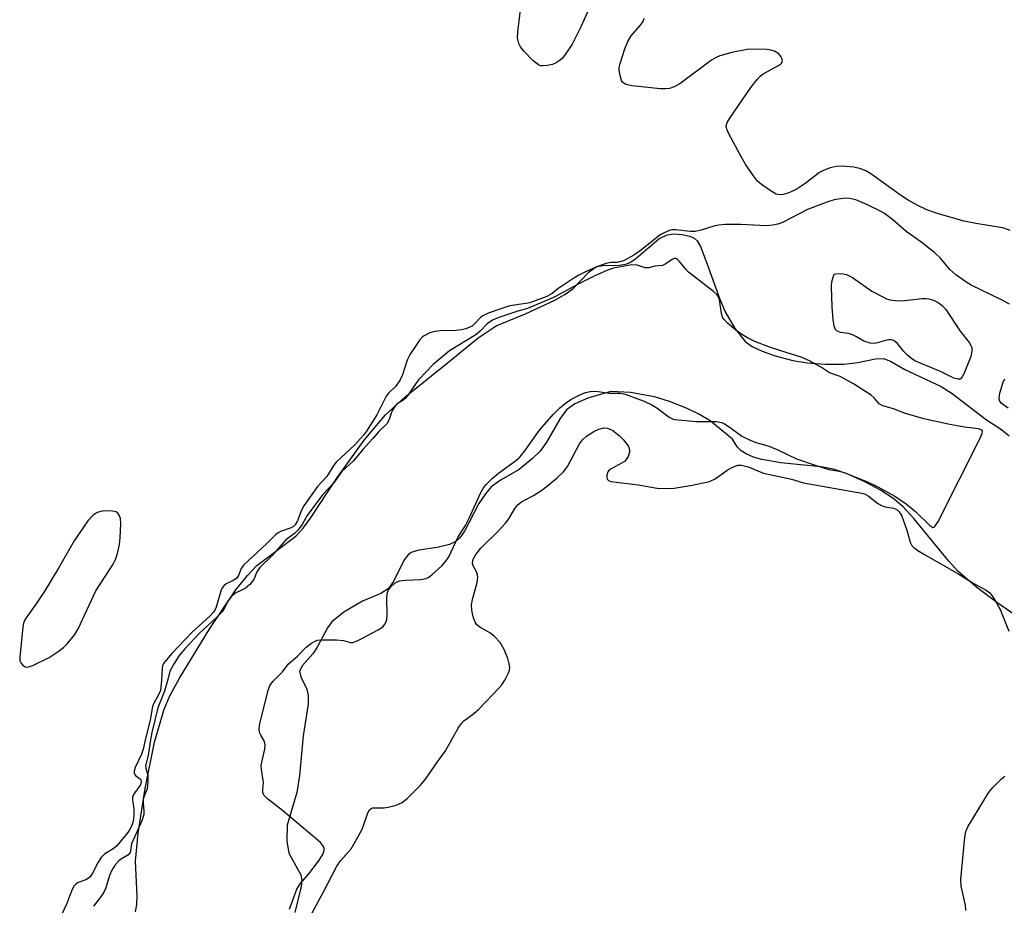
# Model space of a CAD drawing. Units: inches. Extents: x 1219770 to 1225770, y 545455 to 549456.
# Drawn here: x 1224370 to 1224581, y 546600 to 546790 of the extents above; entities that cross this region are included whole.
import ezdxf

# ---------------------------------------------------------------- set-up
doc = ezdxf.new("R2010")
doc.units = ezdxf.units.IN
doc.header["$MEASUREMENT"] = 0
for name, color, linetype in [('HYDRO-Stream Poly Centerlines', 142, 'Continuous'), ('HYDRO-Water Body', 4, 'Continuous'), ('Undefined', 1, 'Continuous')]:
    doc.layers.add(name, color=color, linetype=linetype)

msp = doc.modelspace()

# ---------------------------------------------------------------- linework, layer by layer
at = {"layer": 'HYDRO-Stream Poly Centerlines'}
for points in [[(1224394.5, 546598.51, 0), (1224394.78, 546600.08, 0), (1224394.86, 546601.92, 0), (1224394.53, 546609.43, 0), (1224395.06, 546615.43, 0), (1224396.57, 546625.02, 0), (1224398.61, 546634.93, 0), (1224400.64, 546641.98, 0), (1224401.88, 546644.83, 0), (1224403.93, 546648.67, 0), (1224410.49, 546659.33, 0), (1224416.07, 546667.6, 0), (1224418.52, 546670.68, 0), (1224420.57, 546672.85, 0), (1224428.89, 546679.12, 0), (1224430.46, 546680.82, 0), (1224432.07, 546682.94, 0), (1224437.71, 546691.57, 0), (1224443.6, 546699.69, 0), (1224448.12, 546705.11, 0), (1224452.28, 546708.91, 0), (1224461.38, 546716.24, 0), (1224468.01, 546721.64, 0), (1224471.9, 546724.25, 0), (1224478.33, 546726.88, 0), (1224484.46, 546729.69, 0), (1224486.66, 546730.96, 0), (1224488.42, 546732.24, 0), (1224491.85, 546735.78, 0), (1224493.44, 546736.92, 0), (1224494.81, 546737.19, 0), (1224498.26, 546737.26, 0), (1224499.72, 546737.44, 0), (1224500.59, 546737.8, 0), (1224501.81, 546738.6, 0), (1224506.8, 546742.87, 0), (1224508.56, 546743.77, 0), (1224510.02, 546743.93, 0), (1224511.77, 546743.81, 0), (1224513.43, 546743.46, 0), (1224514.42, 546743.04, 0), (1224515.03, 546742.45, 0), (1224515.74, 546741.25, 0), (1224517.21, 546737.43, 0), (1224519.88, 546729.96, 0), (1224521.01, 546727.21, 0), (1224523.09, 546723.65, 0), (1224525.39, 546720.77, 0), (1224526.8, 546719.77, 0), (1224528.96, 546718.75, 0), (1224531.74, 546717.79, 0), (1224535.53, 546716.79, 0), (1224538.62, 546716.27, 0), (1224542.55, 546715.99, 0), (1224546.48, 546716.02, 0), (1224549.51, 546716.34, 0), (1224553.3, 546717.12, 0), (1224555.03, 546717.2, 0), (1224556.49, 546716.66, 0), (1224559.56, 546714.87, 0), (1224567.39, 546711.22, 0), (1224569.72, 546709.67, 0), (1224577.09, 546704.04, 0), (1224580.34, 546701.99, 0), (1224581.96, 546700.62, 0)], [(1224584.41, 546661.35, 0), (1224579.34, 546664.91, 0), (1224575.06, 546668.08, 0), (1224571.04, 546671.51, 0), (1224569.05, 546673.74, 0), (1224561.56, 546682.93, 0), (1224559.24, 546685.39, 0), (1224557.01, 546687.29, 0), (1224554.36, 546688.96, 0), (1224550.84, 546690.83, 0), (1224547.21, 546692.44, 0), (1224544.31, 546693.46, 0), (1224541.59, 546694, 0), (1224532.99, 546694.86, 0), (1224528.91, 546695.54, 0), (1224527.11, 546696.05, 0), (1224525.53, 546696.73, 0), (1224524.44, 546697.43, 0), (1224523.58, 546698.29, 0), (1224522.65, 546699.9, 0), (1224517.85, 546703.83, 0), (1224515.56, 546705.19, 0), (1224512.73, 546706.54, 0), (1224509.07, 546707.98, 0), (1224505.85, 546708.99, 0), (1224500.71, 546709.95, 0), (1224496.48, 546710.11, 0), (1224495, 546709.74, 0), (1224491.55, 546708.67, 0), (1224488.81, 546707.47, 0), (1224487, 546706.17, 0), (1224485.62, 546704.36, 0), (1224482.7, 546699.24, 0), (1224481.37, 546697.31, 0), (1224479.72, 546695.73, 0), (1224476.81, 546693.37, 0), (1224472.94, 546691.2, 0), (1224470.85, 546689.66, 0), (1224469.61, 546688.18, 0), (1224468.21, 546686.12, 0), (1224465.09, 546680.16, 0), (1224464.1, 546678.76, 0), (1224463.27, 546677.99, 0), (1224461.87, 546677.35, 0), (1224459.23, 546676.64, 0), (1224455.31, 546676.11, 0), (1224453.65, 546675.62, 0), (1224452.99, 546675.09, 0), (1224452.18, 546674, 0), (1224449.87, 546669.36, 0), (1224448.74, 546667.8, 0), (1224447.14, 546666.81, 0), (1224443.23, 546665.14, 0), (1224439.21, 546662.8, 0), (1224436.66, 546660.73, 0), (1224435.72, 546659.41, 0), (1224433.5, 546655.28, 0), (1224432.56, 546653.86, 0), (1224430.32, 546651.35, 0), (1224429.69, 546650.13, 0), (1224429.96, 546648.95, 0), (1224431.28, 546646.26, 0), (1224431.53, 546644.93, 0), (1224431.53, 546643.1, 0), (1224430.49, 546636.26, 0), (1224429.7, 546627.8, 0), (1224429.1, 546624.12, 0), (1224427.08, 546617.14, 0), (1224426.97, 546613.74, 0), (1224427.41, 546611.09, 0), (1224429.99, 546606.48, 0), (1224430.19, 546605.33, 0), (1224430.08, 546603.99, 0), (1224428.71, 546598.41, 0)]]:
    msp.add_polyline3d(points, dxfattribs=at)
at = {"layer": 'HYDRO-Water Body'}
for points in [[(1224394.5, 546598.51, 0), (1224394.78, 546600.08, 0), (1224394.86, 546601.92, 0), (1224394.53, 546609.43, 0), (1224395.06, 546615.43, 0), (1224396.57, 546625.02, 0), (1224398.61, 546634.93, 0), (1224400.64, 546641.98, 0), (1224401.88, 546644.83, 0), (1224403.93, 546648.67, 0), (1224410.49, 546659.33, 0), (1224416.07, 546667.6, 0), (1224418.52, 546670.68, 0), (1224420.57, 546672.85, 0), (1224428.89, 546679.12, 0), (1224430.46, 546680.82, 0), (1224432.07, 546682.94, 0), (1224437.71, 546691.57, 0), (1224443.6, 546699.69, 0), (1224448.12, 546705.11, 0), (1224452.28, 546708.91, 0), (1224461.38, 546716.24, 0), (1224468.01, 546721.64, 0), (1224471.9, 546724.25, 0), (1224478.33, 546726.88, 0), (1224484.46, 546729.69, 0), (1224486.66, 546730.96, 0), (1224488.42, 546732.24, 0), (1224491.85, 546735.78, 0), (1224493.44, 546736.92, 0), (1224494.81, 546737.19, 0), (1224498.26, 546737.26, 0), (1224499.72, 546737.44, 0), (1224500.59, 546737.8, 0), (1224501.81, 546738.6, 0), (1224506.8, 546742.87, 0), (1224508.56, 546743.77, 0), (1224510.02, 546743.93, 0), (1224511.77, 546743.81, 0), (1224513.43, 546743.46, 0), (1224514.42, 546743.04, 0), (1224515.03, 546742.45, 0), (1224515.74, 546741.25, 0), (1224517.21, 546737.43, 0), (1224519.88, 546729.96, 0), (1224521.01, 546727.21, 0), (1224523.09, 546723.65, 0), (1224525.39, 546720.77, 0), (1224526.8, 546719.77, 0), (1224528.96, 546718.75, 0), (1224531.74, 546717.79, 0), (1224535.53, 546716.79, 0), (1224538.62, 546716.27, 0), (1224542.55, 546715.99, 0), (1224546.48, 546716.02, 0), (1224549.51, 546716.34, 0), (1224553.3, 546717.12, 0), (1224555.03, 546717.2, 0), (1224556.49, 546716.66, 0), (1224559.56, 546714.87, 0), (1224567.39, 546711.22, 0), (1224569.72, 546709.67, 0), (1224577.09, 546704.04, 0), (1224580.34, 546701.99, 0), (1224581.96, 546700.62, 0)], [(1224584.41, 546661.35, 0), (1224579.34, 546664.91, 0), (1224575.06, 546668.08, 0), (1224571.04, 546671.51, 0), (1224569.05, 546673.74, 0), (1224561.56, 546682.93, 0), (1224559.24, 546685.39, 0), (1224557.01, 546687.29, 0), (1224554.36, 546688.96, 0), (1224550.84, 546690.83, 0), (1224547.21, 546692.44, 0), (1224544.31, 546693.46, 0), (1224541.59, 546694, 0), (1224532.99, 546694.86, 0), (1224528.91, 546695.54, 0), (1224527.11, 546696.05, 0), (1224525.53, 546696.73, 0), (1224524.44, 546697.43, 0), (1224523.58, 546698.29, 0), (1224522.65, 546699.9, 0), (1224517.85, 546703.83, 0), (1224515.56, 546705.19, 0), (1224512.73, 546706.54, 0), (1224509.07, 546707.98, 0), (1224505.85, 546708.99, 0), (1224500.71, 546709.95, 0), (1224496.48, 546710.11, 0), (1224495, 546709.74, 0), (1224491.55, 546708.67, 0), (1224488.81, 546707.47, 0), (1224487, 546706.17, 0), (1224485.62, 546704.36, 0), (1224482.7, 546699.24, 0), (1224481.37, 546697.31, 0), (1224479.72, 546695.73, 0), (1224476.81, 546693.37, 0), (1224472.94, 546691.2, 0), (1224470.85, 546689.66, 0), (1224469.61, 546688.18, 0), (1224468.21, 546686.12, 0), (1224465.09, 546680.16, 0), (1224464.1, 546678.76, 0), (1224463.27, 546677.99, 0), (1224461.87, 546677.35, 0), (1224459.23, 546676.64, 0), (1224455.31, 546676.11, 0), (1224453.65, 546675.62, 0), (1224452.99, 546675.09, 0), (1224452.18, 546674, 0), (1224449.87, 546669.36, 0), (1224448.74, 546667.8, 0), (1224447.14, 546666.81, 0), (1224443.23, 546665.14, 0), (1224439.21, 546662.8, 0), (1224436.66, 546660.73, 0), (1224435.72, 546659.41, 0), (1224433.5, 546655.28, 0), (1224432.56, 546653.86, 0), (1224430.32, 546651.35, 0), (1224429.69, 546650.13, 0), (1224429.96, 546648.95, 0), (1224431.28, 546646.26, 0), (1224431.53, 546644.93, 0), (1224431.53, 546643.1, 0), (1224430.49, 546636.26, 0), (1224429.7, 546627.8, 0), (1224429.1, 546624.12, 0), (1224427.08, 546617.14, 0), (1224426.97, 546613.74, 0), (1224427.41, 546611.09, 0), (1224429.99, 546606.48, 0), (1224430.19, 546605.33, 0), (1224430.08, 546603.99, 0), (1224428.71, 546598.41, 0)]]:
    msp.add_polyline3d(points, dxfattribs=at)
at = {"layer": 'Undefined'}
for points, elevation in [([(1224491.79, 546792.1), (1224490.05, 546788.32), (1224488.22, 546784.65), (1224486.58, 546782.17), (1224486, 546781.51), (1224485.41, 546781.03), (1224484.75, 546780.62), (1224483.99, 546780.3), (1224482.87, 546780.03), (1224482, 546779.96), (1224481.45, 546780.01), (1224480.95, 546780.19), (1224479.86, 546781.06), (1224477.83, 546783.16), (1224477.11, 546784.05), (1224476.74, 546784.8), (1224476.49, 546785.88), (1224476.52, 546787.25), (1224477.5, 546794.89)], 294), ([(1224582.21, 546744.69), (1224580.85, 546745.17), (1224579.72, 546745.4), (1224574.83, 546746.15), (1224572.34, 546746.67), (1224566.5, 546748.33), (1224564.31, 546749.09), (1224562.22, 546750.07), (1224560.29, 546751.19), (1224558.65, 546752.27), (1224552.54, 546756.69), (1224551.36, 546757.39), (1224550.14, 546757.9), (1224548.64, 546758.24), (1224546.07, 546758.45), (1224544.94, 546758.42), (1224543.6, 546758.08), (1224542.3, 546757.59), (1224541.31, 546757.08), (1224538.21, 546754.73), (1224536.31, 546753.48), (1224534.68, 546752.71), (1224533.56, 546752.35), (1224532.78, 546752.31), (1224532.01, 546752.47), (1224531.25, 546752.85), (1224530.03, 546753.65), (1224528.85, 546754.5), (1224528, 546755.27), (1224527.12, 546756.39), (1224525.49, 546758.76), (1224524.61, 546760.26), (1224521.82, 546765.38), (1224521.37, 546766.41), (1224521.26, 546767.11), (1224521.44, 546767.81), (1224522.01, 546768.79), (1224526.56, 546775.31), (1224527.95, 546777.14), (1224528.54, 546777.76), (1224529.23, 546778.27), (1224532.51, 546780.08), (1224532.92, 546780.35), (1224533.18, 546780.63), (1224533.31, 546781.12), (1224533.21, 546781.56), (1224533.01, 546781.99), (1224532.55, 546782.58), (1224531.65, 546783.12), (1224530.85, 546783.35), (1224529.95, 546783.45), (1224527.25, 546783.54), (1224525.76, 546783.5), (1224522.47, 546782.83), (1224519.92, 546782.11), (1224519.12, 546781.78), (1224518.13, 546781.17), (1224511.28, 546776.11), (1224510.09, 546775.47), (1224509.11, 546775.12), (1224508.28, 546775.02), (1224507.1, 546775.08), (1224501.09, 546775.72), (1224499.69, 546775.99), (1224499.08, 546776.41), (1224498.83, 546776.85), (1224498.56, 546777.63), (1224498.31, 546779.02), (1224498.33, 546779.6), (1224498.51, 546780.47), (1224499.49, 546783.62), (1224500.14, 546785.22), (1224500.84, 546786.38), (1224502.78, 546788.66), (1224503.41, 546789.52), (1224503.69, 546790.22)], 294), ([(1224582.02, 546728.86), (1224580.31, 546729.79), (1224573.86, 546732.92), (1224572.65, 546733.68), (1224570.56, 546735.16), (1224569.28, 546736.27), (1224567.25, 546738.71), (1224566.05, 546739.89), (1224563.04, 546742.21), (1224559.85, 546744.44), (1224556.99, 546746.96), (1224555.25, 546748.28), (1224553.8, 546749.12), (1224550.97, 546750.48), (1224549.07, 546751.21), (1224547.69, 546751.55), (1224546.91, 546751.6), (1224545.81, 546751.49), (1224544.44, 546751.21), (1224543.06, 546750.78), (1224538.69, 546749.15), (1224533.37, 546746.38), (1224532.33, 546746.02), (1224531.26, 546745.78), (1224529.85, 546745.69), (1224524.41, 546745.95), (1224521.06, 546745.92), (1224519.66, 546745.79), (1224518.79, 546745.63), (1224515.88, 546744.72), (1224514.63, 546744.44), (1224513.59, 546744.42), (1224510.49, 546744.83), (1224509.63, 546744.81), (1224509.09, 546744.69), (1224508.07, 546744.26), (1224507.09, 546743.7), (1224503.06, 546740.5), (1224501.46, 546739.4), (1224500.19, 546738.66), (1224499.19, 546738.17), (1224498.43, 546737.91), (1224497.83, 546737.83), (1224496.48, 546737.82), (1224495.54, 546737.62), (1224493.66, 546736.92), (1224491.2, 546735.87), (1224489.61, 546735.07), (1224488.54, 546734.43), (1224485.12, 546732.13), (1224483.92, 546731.14), (1224482.78, 546730.53), (1224479.13, 546729.17), (1224478.28, 546728.98), (1224474.86, 546728.48), (1224472.93, 546727.88), (1224470.19, 546726.9), (1224469.15, 546726.42), (1224468.64, 546726.1), (1224467.34, 546724.71), (1224466.72, 546724.17), (1224466.24, 546723.91), (1224465.4, 546723.6), (1224464.42, 546723.36), (1224463.34, 546723.23), (1224459.89, 546723.13), (1224458.74, 546723.01), (1224457.69, 546722.69), (1224456.45, 546722.1), (1224456.02, 546721.79), (1224455.43, 546721.15), (1224453.47, 546718.15), (1224452.79, 546716.83), (1224451.77, 546713.74), (1224451.2, 546712.5), (1224450.28, 546711.2), (1224448.79, 546709.8), (1224448.3, 546709.15), (1224446.26, 546705.1), (1224444.06, 546701.64), (1224443.41, 546700.78), (1224441.52, 546698.64), (1224437.59, 546694.95), (1224437.04, 546694.34), (1224435.58, 546691.87), (1224433.57, 546689.73), (1224430.65, 546685.61), (1224430.08, 546684.52), (1224429.27, 546682.38), (1224428.8, 546681.55), (1224428.44, 546681.19), (1224427.94, 546680.89), (1224425.59, 546680.08), (1224425.09, 546679.84), (1224424.59, 546679.46), (1224422.69, 546677.56), (1224417.67, 546672.89), (1224417.16, 546672.19), (1224416.64, 546670.64), (1224416.18, 546670.03), (1224415.5, 546669.59), (1224413.94, 546668.86), (1224413.46, 546668.47), (1224413.17, 546668.09), (1224412.92, 546667.58), (1224411.85, 546663.88), (1224411.63, 546663.35), (1224411.28, 546662.77), (1224410.47, 546661.93), (1224406.76, 546658.59), (1224402.2, 546653.88), (1224400.53, 546651.8), (1224400.33, 546651.3), (1224400.23, 546650.76), (1224400.11, 546648.19), (1224399.84, 546646.04), (1224399.47, 546645.08), (1224398.47, 546643.27), (1224398.18, 546642.55), (1224397.62, 546639.66), (1224396.63, 546635.71), (1224396.16, 546633.42), (1224395.77, 546632.34), (1224394.46, 546629.47), (1224394.23, 546628.72), (1224394.21, 546628.28), (1224394.28, 546628.05), (1224394.58, 546627.71), (1224395.55, 546626.96), (1224395.71, 546626.72), (1224395.76, 546626.4), (1224395.55, 546625.77), (1224394.2, 546623.9), (1224393.87, 546623.12), (1224393.83, 546622.56), (1224394.12, 546620.54), (1224394.16, 546619.1), (1224394.02, 546618.01), (1224393.62, 546616.91), (1224393.24, 546616.12), (1224392.84, 546615.52), (1224390.53, 546612.69), (1224389.92, 546612.18), (1224387.86, 546610.88), (1224387.12, 546610.16), (1224386.5, 546609.21), (1224385.3, 546606.84), (1224384.73, 546605.96), (1224383.99, 546605.45), (1224382.08, 546604.76), (1224381.67, 546604.49), (1224381.35, 546604.1), (1224380.86, 546603.15), (1224379.75, 546600.32), (1224378.16, 546596.83)], 292), ([(1224427.53, 546599.12), (1224429.13, 546603.39), (1224429.84, 546604.51), (1224431.7, 546606.69), (1224433.81, 546609.41), (1224434.68, 546610.82), (1224434.98, 546611.71), (1224435, 546612.14), (1224434.87, 546612.57), (1224434.18, 546613.4), (1224426.06, 546620.24), (1224422.82, 546622.77), (1224422.06, 546623.56), (1224421.83, 546624.14), (1224421.81, 546624.81), (1224422.01, 546626.24), (1224421.54, 546629.05), (1224421.51, 546629.89), (1224421.66, 546630.92), (1224422.27, 546633.41), (1224422.35, 546634.35), (1224422.18, 546635.08), (1224421.39, 546636.42), (1224421.15, 546636.99), (1224421.08, 546637.8), (1224421.22, 546638.9), (1224423, 546646.01), (1224423.36, 546647.05), (1224424.07, 546648.03), (1224426.07, 546650.01), (1224427.29, 546651.68), (1224429.28, 546653.4), (1224431.14, 546655.32), (1224432.3, 546656.19), (1224433.04, 546656.6), (1224433.58, 546656.77), (1224434.43, 546656.87), (1224437.67, 546656.85), (1224439.11, 546656.74), (1224440.65, 546656.31), (1224441.14, 546656.32), (1224441.91, 546656.57), (1224443.21, 546657.2), (1224446.61, 546658.99), (1224447.58, 546659.66), (1224448.1, 546660.29), (1224448.42, 546661.13), (1224448.51, 546662.26), (1224448.45, 546665.76), (1224448.5, 546666.73), (1224448.74, 546667.48), (1224449.23, 546668.18), (1224450.19, 546669.06), (1224450.66, 546669.34), (1224451.17, 546669.51), (1224452.41, 546669.66), (1224455.67, 546669.78), (1224456.85, 546670.02), (1224457.44, 546670.33), (1224458.12, 546670.84), (1224460.27, 546672.75), (1224461.12, 546673.73), (1224461.73, 546674.69), (1224463.66, 546678.79), (1224465.3, 546681.41), (1224466.13, 546682.97), (1224468.63, 546688.49), (1224469.19, 546689.47), (1224469.72, 546690.19), (1224471.1, 546691.53), (1224472.37, 546692.62), (1224476.02, 546695.25), (1224476.95, 546696.03), (1224478.06, 546697.4), (1224481.21, 546701.87), (1224484.15, 546705.18), (1224485.49, 546706.54), (1224486.78, 546707.63), (1224487.94, 546708.4), (1224489.74, 546709.36), (1224491.07, 546709.93), (1224492.09, 546710.16), (1224493.32, 546710.21), (1224496.19, 546709.75), (1224498.55, 546709.75), (1224499.61, 546709.55), (1224503.69, 546708.05), (1224505.32, 546707.3), (1224506.39, 546706.64), (1224509.05, 546704.66), (1224509.75, 546704.27), (1224510.19, 546704.12), (1224514.83, 546703.68), (1224519.14, 546703.71), (1224520.34, 546703.46), (1224520.92, 546703.17), (1224522.11, 546702.41), (1224524.62, 546700.54), (1224526.38, 546699.66), (1224527.6, 546699.2), (1224529.47, 546698.72), (1224530.66, 546698.31), (1224532.46, 546697.56), (1224536.38, 546695.72), (1224540.55, 546694.23), (1224543.29, 546693.39), (1224545.53, 546693.05), (1224546.61, 546692.75), (1224551.55, 546690.74), (1224553.83, 546689.71), (1224557.48, 546687.69), (1224559.91, 546686.05), (1224561.91, 546684.4), (1224564.93, 546681.38), (1224565.57, 546680.98), (1224565.88, 546681.03), (1224566.04, 546681.16), (1224566.74, 546682.27), (1224575.76, 546700.15), (1224576.18, 546701.15), (1224576.25, 546701.57), (1224576.2, 546701.74), (1224575.97, 546701.94), (1224575.41, 546702.12), (1224572.43, 546702.5), (1224568.9, 546703.1), (1224563.65, 546704.29), (1224559.75, 546705.42), (1224557.15, 546706.45), (1224554.89, 546707.04), (1224554.11, 546707.5), (1224553, 546708.76), (1224552.34, 546709.33), (1224548.56, 546711.76), (1224545.75, 546713.36), (1224543.45, 546714.14), (1224541.74, 546715.26), (1224539.11, 546716.73), (1224537.33, 546717.49), (1224533, 546718.82), (1224530.76, 546719.59), (1224527.39, 546720.89), (1224525.84, 546721.65), (1224524.39, 546722.53), (1224523.31, 546723.31), (1224521.55, 546724.78), (1224520.73, 546725.67), (1224520.5, 546726.07), (1224520.26, 546726.89), (1224519.85, 546729.78), (1224519.67, 546730.31), (1224519.31, 546730.88), (1224518.53, 546731.58), (1224513.14, 546735.73), (1224512.57, 546736.35), (1224511.19, 546738.11), (1224510.83, 546738.46), (1224510.45, 546738.66), (1224510.08, 546738.65), (1224509.65, 546738.46), (1224508.31, 546737.54), (1224507.59, 546737.19), (1224505.97, 546737.03), (1224504.65, 546736.66), (1224503.9, 546736.66), (1224502.13, 546737.21), (1224501, 546737.29), (1224497.11, 546736.56), (1224495.64, 546736.09), (1224493.24, 546735.02), (1224489.36, 546733.09), (1224484.6, 546730.5), (1224483.22, 546729.85), (1224478.64, 546727.93), (1224476.52, 546727.33), (1224472.47, 546726.01), (1224471.09, 546725.45), (1224469.94, 546724.68), (1224468.45, 546723.08), (1224467.54, 546722.32), (1224461.88, 546718.83), (1224458.39, 546715.9), (1224455.33, 546712.71), (1224454.64, 546711.84), (1224452.87, 546709.18), (1224452.39, 546708.61), (1224451.88, 546708.18), (1224450.65, 546707.47), (1224450.27, 546707.15), (1224449.61, 546706.08), (1224448.96, 546704.12), (1224448.45, 546703.23), (1224446.71, 546701.55), (1224445.47, 546700.04), (1224443.3, 546697.7), (1224441.3, 546695.26), (1224438.76, 546692.97), (1224436.99, 546690.47), (1224434.73, 546688.04), (1224432.1, 546684.64), (1224431.35, 546683.56), (1224430.26, 546681.62), (1224429.33, 546680.38), (1224428.62, 546679.65), (1224426.76, 546678.29), (1224423.78, 546674.88), (1224421.21, 546672.35), (1224420.57, 546671.47), (1224419.91, 546669.78), (1224419.04, 546668.74), (1224418.02, 546667.91), (1224415.89, 546666.85), (1224414.93, 546666.01), (1224414.36, 546665.23), (1224413.64, 546663.75), (1224413.08, 546662.91), (1224411.8, 546661.59), (1224408.15, 546658.21), (1224405.08, 546654.92), (1224403.9, 546653.49), (1224402.63, 546651.56), (1224401.89, 546650.13), (1224401.47, 546648.4), (1224400.73, 546645.89), (1224399.31, 546642.29), (1224398.02, 546637.02), (1224397.63, 546635.03), (1224397.24, 546632.08), (1224396.67, 546629.87), (1224396.7, 546629.34), (1224397.13, 546627.87), (1224397.18, 546626.42), (1224396.99, 546624.95), (1224396.35, 546623.33), (1224396.18, 546622.63), (1224396.15, 546621.9), (1224396.33, 546620.16), (1224396.28, 546619.43), (1224395.88, 546618.04), (1224393.67, 546613.12), (1224393.47, 546611.59), (1224393.34, 546611.23), (1224392.89, 546610.69), (1224391.49, 546609.92), (1224390.92, 546609.48), (1224390.18, 546608.62), (1224389.42, 546607.46), (1224388.93, 546606.35), (1224388.11, 546603.7), (1224387.62, 546602.64), (1224387.03, 546601.7), (1224385.51, 546599.74)], 290), ([(1224581.78, 546706.59), (1224580.3, 546707.66), (1224579.94, 546708.2), (1224579.86, 546708.68), (1224580.01, 546709.75), (1224580.45, 546711.41), (1224580.73, 546712.18), (1224581.15, 546712.79)], 292), ([(1224431.41, 546596.49), (1224434.88, 546602.85), (1224437.73, 546608.35), (1224438.52, 546609.5), (1224440.78, 546612.07), (1224442.25, 546614.53), (1224443.19, 546616.41), (1224444.39, 546619.74), (1224444.75, 546620.41), (1224445.05, 546620.68), (1224445.36, 546620.82), (1224447.9, 546620.84), (1224449.03, 546621.05), (1224450.41, 546621.42), (1224451.71, 546621.95), (1224452.82, 546622.85), (1224455.68, 546625.67), (1224456.77, 546627.01), (1224459.3, 546630.71), (1224461.02, 546633.07), (1224463.73, 546637.94), (1224464.36, 546638.89), (1224464.93, 546639.47), (1224467.12, 546641.05), (1224468.16, 546641.97), (1224472.57, 546646.56), (1224473.12, 546647.22), (1224473.77, 546648.23), (1224474.58, 546649.81), (1224474.75, 546650.36), (1224474.82, 546650.91), (1224474.72, 546651.74), (1224474.43, 546652.87), (1224473.64, 546654.79), (1224472.73, 546656.31), (1224471.56, 546657.59), (1224470.65, 546658.29), (1224468.42, 546659.61), (1224467.77, 546660.11), (1224467.32, 546660.77), (1224466.96, 546661.84), (1224466.65, 546663.25), (1224466.6, 546664.39), (1224466.81, 546665.52), (1224467.79, 546669.18), (1224467.96, 546670.3), (1224467.92, 546670.83), (1224467.78, 546671.33), (1224466.89, 546672.86), (1224466.83, 546673.36), (1224466.98, 546674.14), (1224467.55, 546675.19), (1224468.62, 546676.56), (1224472.3, 546680.15), (1224473.93, 546681.87), (1224474.59, 546682.82), (1224475.92, 546685.05), (1224476.65, 546685.93), (1224477.35, 546686.45), (1224479.93, 546687.84), (1224481.92, 546689.13), (1224484.98, 546691.59), (1224486.38, 546692.87), (1224487.19, 546694.04), (1224489.77, 546698.91), (1224490.42, 546699.79), (1224491.27, 546700.52), (1224492.86, 546701.55), (1224493.9, 546702.07), (1224494.98, 546702.32), (1224495.76, 546702.27), (1224496.94, 546701.74), (1224498.32, 546700.71), (1224499.31, 546699.67), (1224500.28, 546698.33), (1224500.54, 546697.63), (1224500.52, 546697.15), (1224500.2, 546696.18), (1224499.79, 546695.52), (1224499.41, 546695.14), (1224498.94, 546694.82), (1224496.6, 546693.58), (1224496.16, 546693.24), (1224495.87, 546692.87), (1224495.66, 546692.2), (1224495.64, 546691.74), (1224495.74, 546691.34), (1224495.99, 546691.03), (1224496.57, 546690.83), (1224502.39, 546690.14), (1224506.45, 546689.43), (1224508.38, 546689.31), (1224510.12, 546689.42), (1224513.96, 546690.01), (1224517.68, 546690.86), (1224518.89, 546691.42), (1224521.46, 546693.28), (1224522.44, 546693.86), (1224523.76, 546694.31), (1224524.58, 546694.34), (1224525.96, 546693.96), (1224529.3, 546692.63), (1224535.3, 546691.36), (1224537.85, 546690.53), (1224550.38, 546688.34), (1224551.08, 546688.09), (1224551.7, 546687.74), (1224553.79, 546686.14), (1224554.7, 546685.58), (1224555.34, 546685.37), (1224557.17, 546685.1), (1224557.85, 546684.81), (1224558.37, 546684.35), (1224558.92, 546683.4), (1224560.02, 546680.41), (1224560.74, 546677.81), (1224561.13, 546677.08), (1224561.49, 546676.69), (1224562.37, 546676.03), (1224563.82, 546675.14), (1224571.21, 546670.93), (1224574.39, 546668.93), (1224577.06, 546667.51), (1224577.8, 546666.93), (1224578.46, 546666.09), (1224579.37, 546664.65), (1224580.04, 546663.39), (1224581.91, 546658.71)], 292), ([(1224572.65, 546598.83), (1224572.6, 546599.96), (1224571.71, 546604.03), (1224571.59, 546605.49), (1224572.48, 546614.58), (1224572.69, 546615.73), (1224573.12, 546616.79), (1224577.53, 546624.08), (1224578.46, 546625.22), (1224580.35, 546627.09), (1224581.03, 546627.64)], 294)]:
    msp.add_lwpolyline(points, dxfattribs=dict(at, elevation=elevation))
at = {"layer": 'Undefined', "elevation": 292}
for points in [[(1224558.94, 546729.57), (1224563.32, 546730.05), (1224564.19, 546730.06), (1224564.73, 546729.98), (1224565.78, 546729.69), (1224566.78, 546729.25), (1224567.62, 546728.59), (1224568.4, 546727.69), (1224571.46, 546723.09), (1224573.41, 546720.67), (1224573.79, 546720.02), (1224573.95, 546719.55), (1224574, 546718.77), (1224573.73, 546717.65), (1224572.3, 546714.03), (1224571.93, 546713.3), (1224571.62, 546712.92), (1224571.44, 546712.81), (1224571.04, 546712.75), (1224570.08, 546712.98), (1224567.25, 546714.45), (1224563.09, 546716.12), (1224561.77, 546716.74), (1224560.81, 546717.34), (1224560.21, 546717.85), (1224559.31, 546718.81), (1224558.04, 546720.42), (1224557.62, 546720.78), (1224557.16, 546721.04), (1224556.65, 546721.19), (1224556.17, 546721.19), (1224555.41, 546721.06), (1224553.45, 546720.47), (1224552.94, 546720.42), (1224552.13, 546720.5), (1224550.83, 546720.91), (1224549.25, 546721.86), (1224548.23, 546722.33), (1224547.42, 546722.54), (1224545.8, 546722.78), (1224545.09, 546723.09), (1224544.74, 546723.43), (1224544.44, 546724.16), (1224544.23, 546725.61), (1224543.99, 546728.31), (1224543.83, 546732.63), (1224543.94, 546733.68), (1224544.2, 546734.67), (1224544.46, 546735.29), (1224544.82, 546735.39), (1224546.03, 546735.47), (1224547.06, 546735.25), (1224548.35, 546734.56), (1224552.49, 546731.68), (1224554.84, 546730.41), (1224555.64, 546730.04), (1224556.46, 546729.79), (1224557.55, 546729.63)], [(1224388.76, 546684.54), (1224387.32, 546684.46), (1224386.25, 546684.2), (1224385.39, 546683.59), (1224384.28, 546682.38), (1224381.34, 546678.12), (1224378.01, 546672.22), (1224374.9, 546667.17), (1224373.33, 546664.78), (1224370.83, 546661.28), (1224370.48, 546660.47), (1224370.31, 546659.69), (1224369.66, 546653.19), (1224369.72, 546652.4), (1224369.89, 546651.94), (1224370.32, 546651.41), (1224370.68, 546651.16), (1224371.1, 546651.04), (1224371.56, 546651.06), (1224372.47, 546651.34), (1224375.96, 546653.1), (1224377.89, 546654.35), (1224379.03, 546655.22), (1224379.84, 546656.03), (1224381.48, 546658.04), (1224382.24, 546659.24), (1224385.99, 546667.38), (1224389.73, 546673.12), (1224390.24, 546674.1), (1224390.66, 546675.42), (1224391.07, 546677.33), (1224391.24, 546678.74), (1224391.36, 546681.75), (1224391.27, 546682.92), (1224391, 546683.63), (1224390.71, 546684.01), (1224390.35, 546684.3), (1224389.6, 546684.5)]]:
    msp.add_lwpolyline(points, close=True, dxfattribs=at)

doc.saveas('drawing.dxf')
